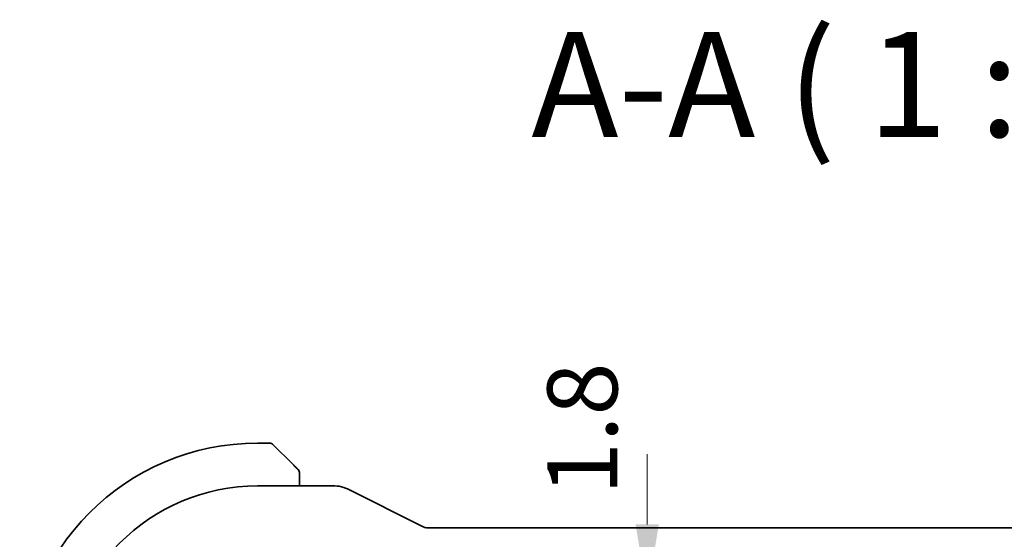
# Model space of a CAD drawing. Units: millimetres. Extents: x 0 to 2190, y 0 to 422.
# Drawn here: x 606 to 641, y 77 to 95 of the extents above; entities that cross this region are included whole.
import ezdxf

# ---------------------------------------------------------------- set-up
doc = ezdxf.new("R2010")
doc.units = ezdxf.units.MM
doc.layers.get('Defpoints').update_dxf_attribs({"lineweight": 25})
for name, color, linetype, lineweight in [('Dimension (ISO)', 7, 'Continuous', 18), ('Symbol (ISO)', 7, 'Continuous', 18), ('Visible (ISO)', 7, 'Continuous', 35)]:
    doc.layers.add(name, color=color, linetype=linetype, lineweight=lineweight)
doc.styles.add('Note Text (TK)', font='MS PGothic.ttf')
doc.dimstyles.new('Default - Method 1b (TK)', dxfattribs={"dimtxt": 2.5, "dimasz": 2.5, "dimexe": 1, "dimexo": 1.5, "dimgap": 1, "dimtad": 1, "dimtoh": 1, "dimrnd": 1e-08, "dimdsep": 46, "dimtxsty": 'Note Text (TK)', "dimcen": 0.09, "dimdle": 5, "dimclrd": 100, "dimclre": 100, "dimclrt": 7, "dimadec": 1, "dimazin": 1, "dimtfac": 1, "dimtmove": 0, "dimatfit": 3, "dimfxl": 0, "dimtolj": 1, "dimlwd": -1, "dimlwe": -1, "dimarcsym": 0})

# ---------------------------------------------------------------- blocks, each defined once
blk = doc.blocks.new('*D28')
at = {"layer": 'Defpoints', "color": 0, "transparency": 16777216}
for p in [(617.235, 74.547), (628.649, 74.547), (617.735, 72.747)]:
    blk.add_point(p, dxfattribs=at)
at = {"layer": 'Dimension (ISO)', "color": 100, "transparency": 16777216}
for p, q in [((628.649, 77.047), (628.649, 79.547)), ((618.735, 74.547), (629.649, 74.547)), ((628.649, 72.747), (628.649, 74.547)), ((619.235, 72.747), (629.649, 72.747)), ((628.649, 70.247), (628.649, 67.747))]:
    blk.add_line(p, q, dxfattribs=at)
for points in [[(628.232, 77.047), (629.065, 77.047), (628.649, 74.547)], [(628.232, 70.247), (629.065, 70.247), (628.649, 72.747)]]:
    blk.add_solid(points, dxfattribs=at)
at = {"layer": 'Dimension (ISO)', "color": 7, "transparency": 16777216, "insert": (626.333, 78.091), "char_height": 2.5, "attachment_point": 4, "rotation": 90, "style": 'Note Text (TK)'}
blk.add_mtext('\\A1;1.8', dxfattribs=at)

msp = doc.modelspace()

# ---------------------------------------------------------------- linework, layer by layer
at = {"layer": 'Visible (ISO)'}
for p, q in [((615.1517, 79.9464), (614.7345, 79.9464)), ((615.2931, 79.8878), (615.9868, 79.1941)), ((616.2345, 78.418), (616.2345, 78.692)), ((617.4918, 78.418), (614.7345, 78.418)), ((620.6222, 76.9708), (617.9389, 78.3124)), ((660.6232, 76.918), (620.8458, 76.918))]:
    msp.add_line(p, q, dxfattribs=at)
for centre, radius, start, end in [((614.7345, 71.4464), 8.5, 90, 180), ((615.1517, 79.7464), 0.2, 45, 90), ((616.0345, 78.8636), 0.2, 22.5, 45), ((616.0345, 78.8636), 0.2, 0, 22.5), ((614.7345, 71.4464), 6.9716, 90, 180)]:
    msp.add_arc(centre, radius, start, end, dxfattribs=at)
for points, knots in [([(616.1228, 79.0581), (616.1149, 79.0661), (616.1062, 79.0747), (616.0969, 79.084), (616.0878, 79.0931), (616.0781, 79.1028), (616.068, 79.113), (616.0584, 79.1225), (616.0488, 79.1321), (616.0394, 79.1415), (616.0299, 79.151), (616.0207, 79.1602), (616.0119, 79.169), (616.0031, 79.1778), (615.9947, 79.1862), (615.9868, 79.1941)], [0.5, 0.5, 0.5, 0.5, 0.60524772, 0.60524772, 0.60524772, 0.707891, 0.707891, 0.707891, 0.80414857, 0.80414857, 0.80414857, 0.90207429, 0.90207429, 0.90207429, 1, 1, 1, 1]), ([(616.1759, 79.005), (616.1759, 79.005), (616.1758, 79.0051), (616.1729, 79.008), (616.1701, 79.0108), (616.1645, 79.0164), (616.1562, 79.0247), (616.1473, 79.0336), (616.1354, 79.0455), (616.1228, 79.0581)], [0, 0, 0, 0, 0.16464555, 0.16464555, 0.16464555, 0.3268563, 0.3268563, 0.3268563, 0.5, 0.5, 0.5, 0.5]), ([(616.2345, 78.8183), (616.2345, 78.8298), (616.2345, 78.8397), (616.2345, 78.847), (616.2345, 78.8541), (616.2345, 78.8587), (616.2345, 78.8611), (616.2345, 78.8614), (616.2345, 78.8616), (616.2345, 78.8618), (616.2345, 78.8635), (616.2345, 78.8635), (616.2345, 78.8636)], [0.5, 0.5, 0.5, 0.5, 0.6699894, 0.6699894, 0.6699894, 0.83656608, 0.83656608, 0.83656608, 0.85622576, 0.85622576, 0.85622576, 1, 1, 1, 1]), ([(616.2345, 78.692), (616.2345, 78.7001), (616.2345, 78.7083), (616.2345, 78.717), (616.2345, 78.7254), (616.2345, 78.7344), (616.2345, 78.7434), (616.2345, 78.7524), (616.2345, 78.7616), (616.2345, 78.7704), (616.2345, 78.7794), (616.2345, 78.7879), (616.2345, 78.7958), (616.2345, 78.8041), (616.2345, 78.8116), (616.2345, 78.8183)], [0, 0, 0, 0, 0.10026775, 0.10026775, 0.10026775, 0.19847065, 0.19847065, 0.19847065, 0.29651622, 0.29651622, 0.29651622, 0.39628078, 0.39628078, 0.39628078, 0.5, 0.5, 0.5, 0.5]), ([(617.4918, 78.418), (617.5981, 78.418), (617.7057, 78.4004), (617.8519, 78.352), (617.8962, 78.3338), (617.9389, 78.3124)], [0, 0, 0, 0, 0.031897599, 0.031897599, 0.046207248, 0.046207248, 0.046207248, 0.046207248]), ([(620.6222, 76.9708), (620.6698, 76.947), (620.7219, 76.9307), (620.7982, 76.9197), (620.822, 76.918), (620.8458, 76.918)], [0, 0, 0, 0, 0.015966449, 0.015966449, 0.023105719, 0.023105719, 0.023105719, 0.023105719])]:
    msp.add_open_spline(points, degree=3, knots=knots, dxfattribs=at)

# ---------------------------------------------------------------- texts
at = {"layer": 'Symbol (ISO)', "color": 7, "insert": (624.5126, 89.7047), "char_height": 3.75, "attachment_point": 7, "style": 'Note Text (TK)'}
msp.add_mtext('A-A ( 1 : 1.5 )', dxfattribs=at)

# ---------------------------------------------------------------- dimensions: what is measured, and where the dimension line sits
at = {"layer": 'Dimension (ISO)', "color": 100, "true_color": 0x00ff3f}
dim = msp.add_linear_dim(base=(628.6485, 74.5473), p1=(617.7346, 72.7473), p2=(617.2346, 74.5473), angle=90, dimstyle='Default - Method 1b (TK)', override={"dimtoh": 0, "dimtmove": 2, "dimatfit": 1}, dxfattribs=at)
dim.commit()
dim.dimension.update_dxf_attribs({"geometry": '*D28', "text_midpoint": (626.3328, 80.0015), "dimtype": 160})

doc.saveas('drawing.dxf')
